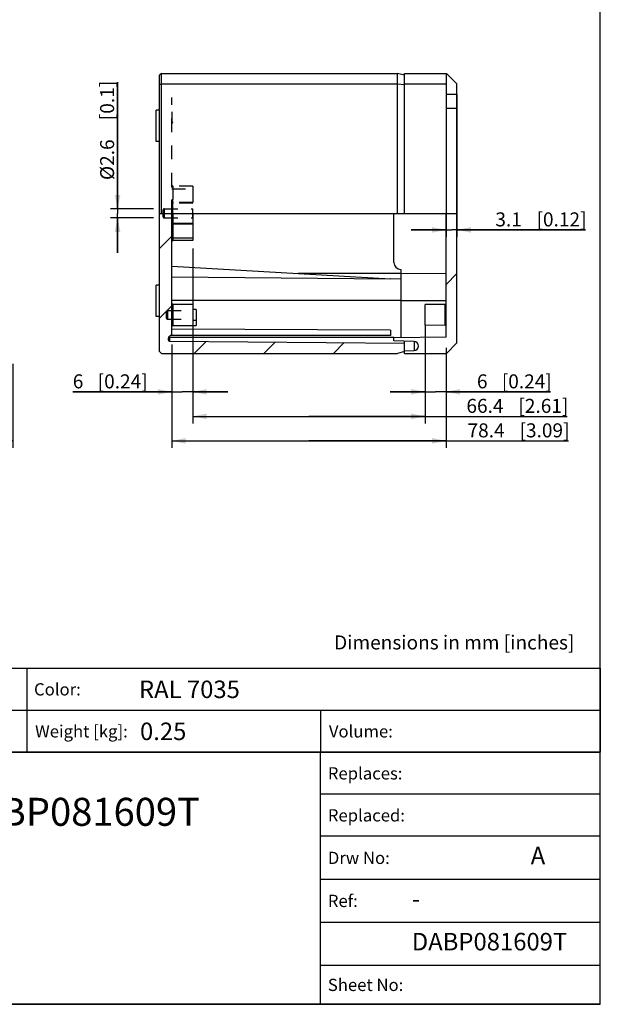
# Model space of a CAD drawing. Extents: x 12 to 202, y 7 to 290.
# Drawn here: x 119 to 202, y 7 to 148 of the extents above; entities that cross this region are included whole.
import ezdxf
from ezdxf.enums import TextEntityAlignment as Align

# ---------------------------------------------------------------- set-up
doc = ezdxf.new("R2010")
doc.units = 0
doc.header["$LTSCALE"] = 19.36
doc.linetypes.add('HIDDEN', pattern=[0.2, 0.1, -0.1])
doc.layers.get('0').update_dxf_attribs({"linetype": 'CONTINUOUS'})
doc.layers.add('DEFAULT_2', color=8, linetype='HIDDEN')
doc.layers.add('EDGEFEAT', color=7, linetype='CONTINUOUS')
doc.styles.get("Standard").update_dxf_attribs({"font": 'ARIAL.TTF'})
doc.styles.add('TEXTSTYLE_1', font='ARIAL.TTF')
doc.dimstyles.new('DIMSTYLE_1', dxfattribs={"dimtxt": 2, "dimasz": 2, "dimexe": 0.18, "dimexo": 0.0625, "dimgap": 0.09, "dimtad": 1, "dimdec": 1, "dimlfac": 2, "dimtxsty": 'STANDARD', "dimblk": '_ARROW_FILLED', "dimblk1": '_ARROW_FILLED', "dimblk2": '_ARROW_FILLED', "dimcen": 0.09, "dimazin": 3, "dimtp": 0.2, "dimtm": 0.2, "dimtfac": 1, "dimtdec": 1, "dimtofl": 0, "dimtmove": 0, "dimatfit": 3, "dimtolj": 1})
doc.dimstyles.new('DIMSTYLE_2', dxfattribs={"dimtxt": 2, "dimasz": 2, "dimexe": 0.18, "dimexo": 0.0625, "dimgap": 0.09, "dimtad": 1, "dimdec": 1, "dimlfac": 2, "dimtxsty": 'STANDARD', "dimblk": '_ARROW_FILLED', "dimblk1": '_ARROW_FILLED', "dimblk2": '_ARROW_FILLED', "dimcen": 0.09, "dimazin": 3, "dimtp": 0.5, "dimtm": 0.5, "dimtfac": 1, "dimtdec": 1, "dimtofl": 0, "dimtmove": 0, "dimatfit": 3, "dimtolj": 1})
doc.dimstyles.new('DIMSTYLE_3', dxfattribs={"dimtxt": 2, "dimasz": 2, "dimexe": 0.18, "dimexo": 0.0625, "dimgap": 0.09, "dimtad": 1, "dimdec": 1, "dimlfac": 2, "dimtxsty": 'STANDARD', "dimblk": '_ARROW_FILLED', "dimblk1": '_ARROW_FILLED', "dimblk2": '_ARROW_FILLED', "dimcen": 0.09, "dimazin": 3, "dimtp": 0.3, "dimtm": 0.3, "dimtfac": 1, "dimtdec": 1, "dimtofl": 0, "dimtmove": 0, "dimatfit": 3, "dimtolj": 1})
doc.dimstyles.new('DIMSTYLE_4', dxfattribs={"dimtxt": 2, "dimasz": 2, "dimexe": 0.18, "dimexo": 0.0625, "dimgap": 0.09, "dimtad": 1, "dimdec": 1, "dimlfac": 2, "dimtxsty": 'STANDARD', "dimblk": '_ARROW_FILLED', "dimblk1": '_ARROW_FILLED', "dimblk2": '_ARROW_FILLED', "dimcen": 0.09, "dimazin": 3, "dimtp": 0.1, "dimtm": 0.1, "dimtfac": 1, "dimtdec": 1, "dimtofl": 0, "dimtmove": 0, "dimatfit": 3, "dimtolj": 1})

# ---------------------------------------------------------------- blocks, each defined once
blk = doc.blocks.new('_ARROW_FILLED')
at = {"color": 0, "linetype": 'BYBLOCK'}
blk.add_solid([(0, 0), (-1, 0.2), (-1, -0.2)], dxfattribs=at)
blk = doc.blocks.new('*D')
at = {"color": 2, "linetype": 'CONTINUOUS'}
for p, q in [((29, 220), (29, 256.81)), ((32.5, 237.75), (32.5, 256.78)), ((36.5, 241.5), (28, 241.5)), ((29, 241.5), (29, 220)), ((36.5, 241.5), (31.5, 241.5)), ((32.5, 241.5), (32.5, 237.75)), ((32.5, 234), (32.5, 237.75)), ((36.5, 234), (31.5, 234)), ((29, 198.5), (29, 220)), ((123.5, 200.25), (123.5, 216.64)), ((123.5, 216.64), (123.5, 199.38)), ((117.62, 200.25), (124.5, 200.25)), ((36.5, 198.5), (28, 198.5)), ((112.94, 198.75), (112.94, 192)), ((117.16, 198.75), (117.16, 192)), ((117.62, 198.5), (124.5, 198.5)), ((123.5, 193.5), (123.5, 199.38)), ((123.5, 198.5), (123.5, 193.5)), ((113.88, 197), (113.88, 188.5)), ((116.12, 197), (116.12, 188.5)), ((112.94, 193), (94.72, 193)), ((94.72, 193), (115.05, 193)), ((122.16, 193), (115.05, 193)), ((117.16, 193), (122.16, 193)), ((113.88, 189.5), (95.25, 189.5)), ((95.25, 189.5), (115, 189.5)), ((121.12, 189.5), (115, 189.5)), ((116.12, 189.5), (121.12, 189.5)), ((44, 121.5), (44, 146.5)), ((112, 121.5), (112, 146.5)), ((44, 145.5), (78, 145.5)), ((112, 145.5), (78, 145.5)), ((36.5, 140), (24.5, 140)), ((25.5, 140), (25.5, 120)), ((133, 120.64), (133, 138.73)), ((133, 138.73), (133, 120)), ((39.5, 137), (28, 137)), ((29, 137), (29, 120)), ((181.5, 137), (181.5, 116.64)), ((179.95, 136.2), (179.95, 116.64)), ((39.5, 132.5), (31.5, 132.5)), ((32.5, 132.5), (32.5, 120)), ((25.5, 100), (25.5, 120)), ((29, 103), (29, 120)), ((32.5, 107.5), (32.5, 120)), ((138.15, 120.64), (132, 120.64)), ((133, 114.36), (133, 120)), ((138.15, 119.36), (132, 119.36)), ((133, 119.36), (133, 114.36)), ((179.95, 117.64), (174.95, 117.64)), ((174.95, 117.64), (180.72, 117.64)), ((199.86, 117.64), (180.72, 117.64)), ((181.5, 117.64), (199.86, 117.64)), ((143.75, 115), (143.75, 93.5)), ((143.75, 115), (143.75, 90)), ((39.5, 107.5), (31.5, 107.5)), ((41, 106), (41, 90)), ((115, 106), (115, 90)), ((39.5, 103), (28, 103)), ((176.95, 104), (176.95, 93.5)), ((176.95, 102.53), (176.95, 90)), ((36.5, 100), (24.5, 100)), ((140.75, 101.25), (140.75, 86.5)), ((140.75, 101.25), (140.75, 93.5)), ((179.95, 100.8), (179.95, 86.5)), ((179.95, 100.8), (179.95, 93.5)), ((38, 98.5), (38, 86.5)), ((118, 98.5), (118, 86.5)), ((140.75, 94.5), (126.59, 94.5)), ((126.59, 94.5), (142.25, 94.5)), ((148.75, 94.5), (142.25, 94.5)), ((143.75, 94.5), (148.75, 94.5)), ((176.95, 94.5), (171.95, 94.5)), ((171.95, 94.5), (178.45, 94.5)), ((194.9, 94.5), (178.45, 94.5)), ((179.95, 94.5), (194.9, 94.5)), ((41, 91), (78, 91)), ((115, 91), (78, 91)), ((143.75, 91), (160.35, 91)), ((176.95, 91), (160.35, 91)), ((160.35, 91), (197.27, 91)), ((38, 87.5), (78, 87.5)), ((118, 87.5), (78, 87.5)), ((140.75, 87.5), (160.35, 87.5)), ((179.95, 87.5), (160.35, 87.5)), ((160.35, 87.5), (197.43, 87.5))]:
    blk.add_line(p, q, dxfattribs=at)
at = {"color": 2, "linetype": 'CONTINUOUS', "xscale": 2, "yscale": 2, "zscale": 2}
for p, rotation in [((29, 241.5), 90), ((32.5, 241.5), 90), ((32.5, 234), 270), ((123.5, 200.25), 270), ((29, 198.5), 270), ((123.5, 198.5), 90), ((117.16, 193), 180), ((116.12, 189.5), 180), ((44, 145.5), 180), ((25.5, 140), 90), ((29, 137), 90), ((32.5, 132.5), 90), ((133, 120.64), 270), ((133, 119.36), 90), ((181.5, 117.64), 180), ((32.5, 107.5), 270), ((29, 103), 270), ((25.5, 100), 270), ((143.75, 94.5), 180), ((179.95, 94.5), 180), ((41, 91), 180), ((143.75, 91), 180), ((38, 87.5), 180), ((140.75, 87.5), 180)]:
    blk.add_blockref('_ARROW_FILLED', p, dxfattribs=dict(at, rotation=rotation))
for p in [(112.94, 193), (113.88, 189.5), (112, 145.5), (179.95, 117.64), (140.75, 94.5), (176.95, 94.5), (115, 91), (176.95, 91), (118, 87.5), (179.95, 87.5)]:
    blk.add_blockref('_ARROW_FILLED', p, dxfattribs=at)
at = {"color": 2, "linetype": 'CONTINUOUS'}
for s, p in [('[3.39]', (28.5, 249.83)), ('[0.59]', (32, 249.8)), ('86', (28.5, 244.72)), ('15', (32, 244.69)), ('[0.14]', (123, 209.66)), ('3.5', (123, 203.77)), ('[0.1]', (132.5, 133.31)), ('%%c2.6', (132.5, 124.76)), ('[3.15]', (25, 119.06)), ('[2.68]', (28.5, 119.06)), ('[1.97]', (32, 119.06)), ('80', (25, 113.96)), ('68', (28.5, 113.96)), ('50', (32, 113.96))]:
    blk.add_text(s, height=2, rotation=90, dxfattribs=at).set_placement(p)
for s, p in [('%%c8.5', (94.72, 193.5)), ('[0.33]', (103.27, 193.5)), ('%%c4.5', (95.25, 190)), ('[0.18]', (103.8, 190)), ('136', (71.18, 146)), ('[5.35]', (77.84, 146)), ('3.1', (187, 118.14)), ('[0.12]', (192.88, 118.14)), ('[0.24]', (130.15, 95)), ('[0.24]', (187.92, 95)), ('6', (126.59, 95)), ('6', (184.36, 95)), ('148', (71.18, 91.5)), ('[5.83]', (77.84, 91.5)), ('66.4', (182.86, 91.5)), ('[2.61]', (190.29, 91.5)), ('160', (71.96, 88)), ('[6.3]', (78.62, 88)), ('78.4', (183.02, 88)), ('[3.09]', (190.45, 88))]:
    blk.add_text(s, height=2, dxfattribs=at).set_placement(p)

msp = doc.modelspace()

# ---------------------------------------------------------------- linework, layer by layer
at = {"color": 7, "linetype": 'CONTINUOUS'}
for p, q in [((202, 7), (202, 290)), ((174, 140), (180, 140)), ((180, 120), (180, 140)), ((181.5, 138.5), (180, 140)), ((174, 138.5), (180, 138.5)), ((181.5, 101.5), (181.5, 138.5)), ((181.5, 137), (180, 137)), ((139, 134.754), (138.5, 134.75)), ((138.5, 130.25), (138.5, 134.75)), ((181.5, 134.987), (180, 135)), ((139, 130.246), (138.5, 130.25)), ((139, 100.25), (139, 120)), ((139, 120), (181.5, 120)), ((140.75, 102.55), (140.75, 120)), ((179.95, 102.302), (179.95, 120)), ((143.75, 116.125), (140.899, 116.1)), ((143.75, 116.5), (143.75, 116.125)), ((140.75, 112.464), (172, 110.624)), ((173.5, 111.4), (158.818, 111.4)), ((179.95, 111.402), (173.5, 111.346)), ((173.5, 111.346), (173.5, 102.246)), ((139, 109.754), (138.5, 109.75)), ((138.5, 105.25), (138.5, 109.75)), ((172, 110.609), (140.75, 110.864)), ((173.5, 110.611), (172, 110.624)), ((172, 110.609), (172, 110.624)), ((173.5, 107.55), (140.75, 107.55)), ((140.899, 107.029), (143.75, 107.004)), ((143.75, 107.004), (143.75, 106.25)), ((179.95, 107.5), (173.5, 107.5)), ((179.801, 106.999), (176.95, 106.974)), ((176.95, 104.027), (176.95, 106.973)), ((144.25, 106.25), (143.75, 106.25)), ((144.25, 106.25), (144.25, 104.001)), ((139, 105.246), (138.5, 105.25)), ((140.75, 102.747), (140.294, 102.291)), ((172, 103.3), (140.75, 103.464)), ((140.899, 103.971), (144.25, 104)), ((172, 103.3), (172, 102.55)), ((179.801, 104.001), (176.95, 104.026)), ((140.25, 101.9), (140.25, 102.185)), ((140.399, 102.395), (140.399, 102.25)), ((172.5, 102.25), (140.399, 102.25)), ((140.399, 101.75), (174, 101.457)), ((172, 102.55), (140.553, 102.55)), ((179.95, 102.302), (172.5, 102.237)), ((172.5, 101.802), (172.5, 102.237)), ((175.373, 101.702), (172.5, 101.802)), ((174, 100), (174, 101.75)), ((175.373, 101.702), (175.373, 100.398)), ((181.5, 101.5), (180, 100)), ((139, 100.25), (139.25, 100)), ((139.25, 100), (173, 100)), ((174, 100.268), (173, 100)), ((174, 100.35), (175.373, 100.398)), ((174, 100), (180, 100)), ((17, 7), (202, 7))]:
    msp.add_line(p, q, dxfattribs=at)
at = {"color": 2, "linetype": 'CONTINUOUS'}
for p, q in [((180.134, 120), (179.95, 119.816)), ((140.75, 116.724), (139, 114.974)), ((181.5, 111.41), (179.95, 109.86)), ((140.75, 106.768), (139, 105.018)), ((145.642, 101.704), (143.938, 100)), ((155.512, 101.618), (153.894, 100)), ((165.382, 101.532), (163.85, 100)), ((27, 55), (202, 55)), ((120, 55), (120, 49)), ((202, 55), (202, 49)), ((27, 49), (202, 49)), ((27, 49), (120, 49)), ((120, 49), (120, 43)), ((120, 49), (202, 49)), ((120, 49), (120, 43)), ((162, 49), (162, 43)), ((202, 49), (202, 43)), ((27, 43), (120, 43)), ((202, 43), (92, 43)), ((120, 43), (202, 43)), ((162, 7), (162, 43)), ((202, 43), (200, 43)), ((202, 7), (202, 43)), ((202, 37), (162, 37)), ((202, 31), (162, 31)), ((202, 24.851), (162, 24.851)), ((202, 18.703), (162, 18.703)), ((202, 12.555), (162, 12.555)), ((202, 7), (92, 7))]:
    msp.add_line(p, q, dxfattribs=at)
at = {"color": 7, "linetype": 'CONTINUOUS'}
for centre, radius, start, end in [((140.9, 115.95), 0.15, 90.49999, 179.99833), ((140.9, 107.179), 0.15, 180.00028, 269.5), ((179.8, 107.149), 0.15, 270.5, 359.99971), ((140.9, 103.821), 0.15, 90.5, 179.99972), ((179.8, 103.851), 0.15, 0.00029, 89.5), ((140.4, 102.185), 0.15, 135, 180), ((140.4, 101.9), 0.15, 180, 269.5), ((175.35, 101.05), 0.652, 272, 88)]:
    msp.add_arc(centre, radius, start, end, dxfattribs=at)
at = {"layer": 'DEFAULT_2', "color": 8, "linetype": 'HIDDEN'}
for p, q in [((140.75, 120), (140.75, 136.536)), ((143.75, 123.875), (140.899, 123.9)), ((143.75, 123.875), (143.75, 123.5)), ((140.75, 122), (140.85, 122)), ((140.75, 121), (140.85, 121)), ((140.85, 122), (140.85, 120)), ((139.5, 119.513), (139.5, 120)), ((139.65, 120.637), (143.75, 120.637)), ((140.75, 120.875), (140.85, 120.875)), ((140.75, 120.375), (140.85, 120.375)), ((143.75, 119.363), (143.75, 120.637)), ((139.65, 119.362), (143.75, 119.362)), ((140, 105.013), (140, 105.987)), ((140.15, 106.137), (143.75, 106.137)), ((140.15, 104.862), (143.75, 104.862)), ((143.75, 104.75), (144.25, 104.75))]:
    msp.add_line(p, q, dxfattribs=at)
for centre, start, end in [((139.65, 119.513), 179.9971, 270), ((140.15, 105.987), 90, 180.0029), ((140.15, 105.013), 179.9971, 270)]:
    msp.add_arc(centre, 0.15, start, end, dxfattribs=at)
at = {"layer": 'EDGEFEAT', "color": 7, "linetype": 'CONTINUOUS'}
for p, q in [((139.25, 140), (139, 139.75)), ((139, 120), (139, 139.75)), ((139.25, 120), (139.25, 140)), ((139.25, 140), (173, 140)), ((173, 120), (173, 140)), ((174, 139.732), (173, 140)), ((174, 120), (174, 140)), ((139, 138.396), (139.25, 138.5)), ((139.25, 138.5), (173, 138.5)), ((173, 138.5), (173.988, 138.39)), ((140.899, 120), (140.899, 118.56)), ((143.75, 120), (143.75, 116.5)), ((172.5, 113), (172.5, 120)), ((140.75, 118.418), (140.899, 118.418)), ((143.75, 118.578), (140.899, 118.56)), ((143.75, 118.436), (140.899, 118.418)), ((140.899, 118.418), (140.899, 116.1)), ((140.75, 116.5), (143.75, 116.5)), ((173.5, 112), (173.5, 111.346)), ((140.899, 107.029), (140.899, 103.971)), ((179.801, 104.001), (179.801, 106.999)), ((140.324, 102.25), (140.399, 102.25)), ((140.399, 102.25), (140.399, 101.75))]:
    msp.add_line(p, q, dxfattribs=at)
at = {"layer": 'EDGEFEAT', "color": 8, "linetype": 'HIDDEN'}
for p, q in [((140.75, 134.5), (140.75, 132.821)), ((140.75, 115.951), (140.75, 124.05)), ((140.899, 123.9), (140.899, 121.582)), ((140.75, 123.5), (143.75, 123.5)), ((143.75, 123.5), (143.75, 120)), ((140.75, 121.582), (140.899, 121.582)), ((143.75, 121.564), (140.899, 121.582)), ((140.899, 120), (140.899, 121.44)), ((143.75, 121.422), (140.899, 121.44)), ((139.5, 119.513), (139.5, 120.487)), ((139.65, 120.637), (139.65, 119.362)), ((140, 105.013), (140, 105.987)), ((140.15, 106.137), (140.15, 104.862))]:
    msp.add_line(p, q, dxfattribs=at)
for points in [[(140.75, 121.582), (140.77, 121.512), (140.824, 121.46), (140.899, 121.44)], [(140.899, 121.582), (140.898, 121.522), (140.898, 121.472), (140.899, 121.44)]]:
    msp.add_lwpolyline(points, dxfattribs=at)
at = {"layer": 'EDGEFEAT', "color": 7, "linetype": 'CONTINUOUS'}
for points in [[(140.75, 118.418), (140.769, 118.488), (140.824, 118.54), (140.899, 118.56)], [(140.899, 118.56), (140.898, 118.528), (140.898, 118.478), (140.899, 118.418)]]:
    msp.add_lwpolyline(points, dxfattribs=at)
at = {"layer": 'EDGEFEAT', "color": 8, "linetype": 'HIDDEN'}
for centre, start, end in [((140.9, 132.821), 90.5, 179.99972), ((140.9, 124.05), 180.00167, 269.50001), ((139.65, 120.487), 90, 180.0029)]:
    msp.add_arc(centre, 0.15, start, end, dxfattribs=at)
at = {"layer": 'EDGEFEAT', "color": 7, "linetype": 'CONTINUOUS'}
msp.add_arc((173.5, 113), 1, 180, 270, dxfattribs=at)

# ---------------------------------------------------------------- texts
at = {"color": 2, "linetype": 'CONTINUOUS', "style": 'TEXTSTYLE_1'}
for s, height, p in [('Dimensions in mm [inches]', 2, (163.944, 57.699)), ('RAL 7035', 2.5, (136.05, 50.75)), ('0.25', 2.5, (136.2, 44.75)), ('A', 2.5, (192.05, 27)), ('-', 2.5, (175.05, 20.851)), ('DABP081609T', 2.5, (175.05, 14.703))]:
    msp.add_text(s, height=height, dxfattribs=at).set_placement(p)
at = {"color": 2, "linetype": 'CONTINUOUS', "style": 'TEXTSTYLE_1', "oblique": 5}
for s, p in [('Color:', (121.05, 51.122)), ('Weight [kg]:', (121.2, 45.122)), ('Volume:', (163.2, 45.122)), ('Replaces:', (163.05, 39.121)), ('Replaced:', (163.05, 33.121)), ('Drw No:', (163.05, 27.047)), ('Ref:', (163.05, 20.899)), ('Sheet No:', (163.05, 8.899))]:
    msp.add_text(s, height=1.75, dxfattribs=at).set_placement(p)
at = {"color": 2, "linetype": 'CONTINUOUS', "style": 'TEXTSTYLE_1'}
msp.add_text('DABP081609T', height=4, dxfattribs=at).set_placement((127, 32.5), align=Align.CENTER)

# ---------------------------------------------------------------- dimensions: what is measured, and where the dimension line sits
at = {"color": 2, "linetype": 'CONTINUOUS'}
for base, p1, p2, angle, dimstyle, middle in [((32.5, 241.5), (36.5, 234), (36.5, 241.5), 90, 'DIMSTYLE_1', (31, 250.735)), ((38, 87.5), (118, 98.5), (38, 98.5), 180, 'DIMSTYLE_2', (78, 89)), ((25.5, 140), (36.5, 100), (36.5, 140), 90, 'DIMSTYLE_3', (24, 120)), ((123.5, 200.25), (117.625, 198.5), (117.625, 200.25), 90, 'DIMSTYLE_4', (122, 210.206)), ((140.75, 87.5), (179.95, 100.802), (140.75, 101.247), 180, 'DIMSTYLE_3', (190.226, 89)), ((176.95, 94.5), (179.95, 100.802), (176.95, 104), 180, 'DIMSTYLE_4', (189.629, 96)), ((32.5, 132.5), (39.5, 107.5), (39.5, 132.5), 90, 'DIMSTYLE_3', (31, 120)), ((29, 103), (39.5, 137), (39.5, 103), 270, 'DIMSTYLE_3', (27.5, 120)), ((29, 241.5), (36.5, 198.5), (36.5, 241.5), 90, 'DIMSTYLE_3', (27.5, 250.765)), ((140.75, 94.5), (143.75, 115), (140.75, 101.247), 180, 'DIMSTYLE_4', (131.86, 96)), ((143.75, 91), (176.95, 102.526), (143.75, 115), 180, 'DIMSTYLE_3', (190.066, 92.5)), ((44, 145.5), (112, 121.5), (44, 121.5), 180, 'DIMSTYLE_2', (78, 147))]:
    dim = msp.add_linear_dim(base=base, p1=p1, p2=p2, angle=angle, dimstyle=dimstyle, dxfattribs=at)
    dim.commit()
    dim.dimension.update_dxf_attribs({"geometry": '*D', "text_midpoint": middle, "dimtype": 160})
for base, p1, p2, angle, middle in [((113.875, 189.5), (116.125, 197), (113.875, 197), 180, (103.018, 191)), ((133, 120.637), (138.15, 119.362), (138.15, 120.637), 90, (131.5, 131.746))]:
    dim = msp.add_linear_dim(base=base, p1=p1, p2=p2, angle=angle, text='%%c<>', dimstyle='DIMSTYLE_4', dxfattribs=at)
    dim.commit()
    dim.dimension.update_dxf_attribs({"geometry": '*D', "text_midpoint": middle, "dimtype": 160})
dim = msp.add_linear_dim(base=(117.164, 193), p1=(112.936, 198.75), p2=(117.164, 198.75), text='%%c<>', dimstyle='DIMSTYLE_1', dxfattribs=at)
dim.commit()
dim.dimension.update_dxf_attribs({"geometry": '*D', "text_midpoint": (102.488, 194.5), "dimtype": 160})
for base, p1, p2, dimstyle, middle in [((181.5, 117.641), (179.95, 136.198), (181.5, 137), 'DIMSTYLE_4', (193.431, 119.141)), ((115, 91), (41, 106), (115, 106), 'DIMSTYLE_2', (78, 92.5))]:
    dim = msp.add_linear_dim(base=base, p1=p1, p2=p2, dimstyle=dimstyle, dxfattribs=at)
    dim.commit()
    dim.dimension.update_dxf_attribs({"geometry": '*D', "text_midpoint": middle, "dimtype": 160})

doc.saveas('drawing.dxf')
